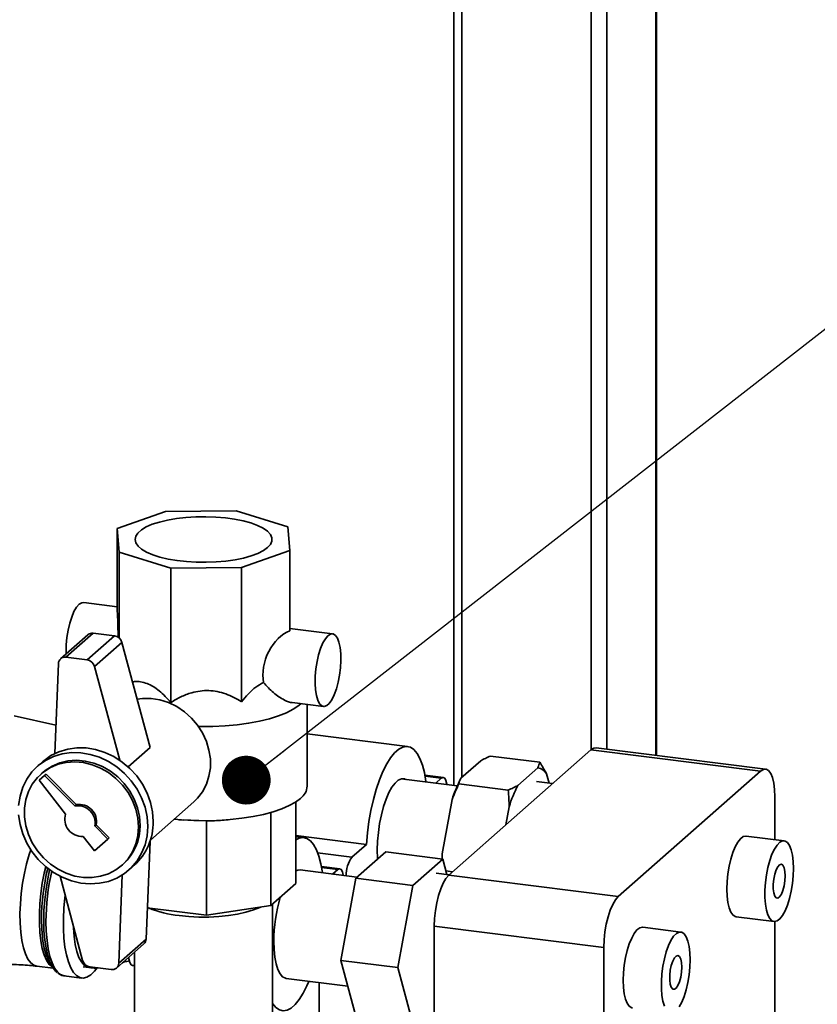
# Paper-space layout 'Blatt1' of a CAD drawing. Units: millimetres. Extents: x 0 to 6300, y 0 to 4455.
# Drawn here: x 5197 to 5394, y 2420 to 2662 of the extents above; entities that cross this region are included whole.
import ezdxf

# ---------------------------------------------------------------- set-up
doc = ezdxf.new("R2010")
doc.units = ezdxf.units.MM
doc.layers.add('1', color=7, linetype='Continuous')
doc.dimstyles.new('SLDDIMSTYLE2', dxfattribs={"dimtxt": 0.18, "dimasz": 12, "dimexe": 0, "dimexo": 0.0625, "dimgap": 0, "dimtad": 0, "dimtih": 1, "dimtoh": 1, "dimdec": 0, "dimrnd": 1e-09, "dimzin": 0, "dimdsep": 46, "dimtxsty": 'Standard', "dimblk1": 'DOT', "dimblk2": 'DOT', "dimsah": 1, "dimcen": 0.09, "dimadec": 0, "dimazin": 0, "dimtfac": 12, "dimtdec": 0, "dimtofl": 0, "dimtmove": 0, "dimatfit": 3, "dimldrblk": 'DOT', "dimfxl": 1, "dimfrac": 2, "dimtolj": 1, "dimtzin": 0, "dimarcsym": 0})

# ---------------------------------------------------------------- blocks, each defined once
blk = doc.blocks.new('_Dot')
at = {"color": 0, "linetype": 'ByBlock', "lineweight": -2}
blk.add_line((-0.5, 0), (-1, 0), dxfattribs=at)
at = {"color": 0, "linetype": 'ByBlock', "const_width": 0.5}
blk.add_lwpolyline([(-0.25, 0, 1), (0.25, 0, 1)], format="xyb", close=True, dxfattribs=at)

psp = doc.layouts.new('Blatt1')

# ---------------------------------------------------------------- linework, layer by layer
at = {"color": 7, "linetype": 'Continuous', "lineweight": 35, "ltscale": 15}
for p, q in [((5353.93, 2807.6), (5353.93, 2481.08)), ((5354.12, 2481.05), (5354.12, 2807.77)), ((5341.91, 2797), (5341.91, 2482.59)), ((5338.04, 2793.59), (5338.04, 2482.46)), ((5304.3, 2763.83), (5304.3, 2473.64)), ((5306.24, 2765.54), (5306.24, 2475.63)), ((5233.35, 2541.05), (5221.44, 2536.83)), ((5250.74, 2541.23), (5233.35, 2541.05)), ((5263.42, 2537.26), (5250.74, 2541.23)), ((5221.44, 2536.83), (5221.99, 2531.03)), ((5221.44, 2517.03), (5221.44, 2536.83)), ((5263.97, 2531.47), (5263.42, 2537.26)), ((5221.99, 2531.03), (5234.67, 2527.06)), ((5221.99, 2509.87), (5221.99, 2531.03)), ((5252.06, 2527.24), (5263.97, 2531.47)), ((5263.97, 2511.67), (5263.97, 2531.47)), ((5234.67, 2527.06), (5252.06, 2527.24)), ((5234.67, 2494.06), (5234.67, 2527.06)), ((5252.06, 2494.25), (5252.06, 2527.24)), ((5221.44, 2517.61), (5213.22, 2518.65)), ((5274.45, 2510.93), (5263.97, 2512.26)), ((5214.26, 2510.73), (5207.54, 2504.8)), ((5215.58, 2511.11), (5208.87, 2505.19)), ((5220.79, 2510.46), (5214.07, 2504.53)), ((5220.79, 2510.46), (5215.58, 2511.11)), ((5222.59, 2508.85), (5215.87, 2502.93)), ((5229.56, 2482.95), (5222.59, 2508.85)), ((5214.07, 2504.53), (5208.87, 2505.19)), ((5207, 2503.62), (5206.1, 2481.48)), ((5222.08, 2479.86), (5215.87, 2502.93)), ((5264.5, 2494.05), (5272.2, 2493.08)), ((5268.21, 2473.47), (5268.21, 2493.58)), ((5206.38, 2488.51), (5196.15, 2490.76)), ((5292.89, 2483.24), (5268.21, 2486.35)), ((5229.56, 2482.95), (5224.18, 2478.21)), ((5303.01, 2451.56), (5338.01, 2482.43)), ((5379.73, 2477.18), (5338.01, 2482.43)), ((5380.98, 2477.67), (5339.26, 2482.93)), ((5313.26, 2480.88), (5325.42, 2479.35)), ((5203.18, 2479.53), (5201.83, 2478.34)), ((5306.02, 2475.43), (5310.88, 2479.72)), ((5320.05, 2473.66), (5324.91, 2477.95)), ((5203.61, 2476.1), (5202.29, 2474.93)), ((5203.16, 2476.84), (5202.73, 2476.47)), ((5203.61, 2476.1), (5203.96, 2476.41)), ((5211.05, 2468.62), (5203.61, 2476.1)), ((5211.4, 2468.93), (5203.96, 2476.41)), ((5305.1, 2473.54), (5291.34, 2475.27)), ((5301.7, 2475.62), (5297.16, 2476.19)), ((5297.21, 2475.92), (5301.2, 2475.42)), ((5299.82, 2474.21), (5301.2, 2475.42)), ((5327.08, 2476.53), (5327.7, 2474.22)), ((5344.73, 2446.31), (5379.73, 2477.18)), ((5202.29, 2474.93), (5208.78, 2466.61)), ((5305.51, 2474.04), (5317.67, 2472.51)), ((5328.57, 2474.11), (5324.59, 2474.61)), ((5383.27, 2470.87), (5383.27, 2460.32)), ((5211.05, 2468.62), (5211.4, 2468.93)), ((5229.64, 2460.19), (5240.31, 2469.6)), ((5265.43, 2469.61), (5265.43, 2449.53)), ((5301.42, 2456.8), (5303.85, 2470.18)), ((5317.07, 2463.97), (5317.88, 2468.41)), ((5259.28, 2467), (5259.28, 2444.11)), ((5215.96, 2463.68), (5216.32, 2463.99)), ((5219.15, 2460.47), (5215.96, 2463.68)), ((5219.51, 2460.78), (5216.32, 2463.99)), ((5236.65, 2465.21), (5237.68, 2465.13)), ((5243.42, 2464.94), (5237.68, 2465.19)), ((5243.42, 2464.94), (5243.42, 2441.72)), ((5247.78, 2465.13), (5248.76, 2465.21)), ((5213.06, 2461.12), (5215.85, 2457.55)), ((5219.15, 2460.47), (5219.51, 2460.78)), ((5265.43, 2461.34), (5282.76, 2459.16)), ((5267.44, 2460.79), (5265.43, 2461.05)), ((5385.56, 2460.03), (5376.21, 2461.21)), ((5215.85, 2457.55), (5219.15, 2460.47)), ((5228.57, 2435.86), (5229.54, 2459.9)), ((5279.22, 2456.04), (5282.76, 2459.16)), ((5270.78, 2457.11), (5279.22, 2456.04)), ((5280.16, 2450.84), (5287.51, 2457.32)), ((5287.51, 2457.32), (5301.54, 2455.55)), ((5222.58, 2453.97), (5223, 2454.34)), ((5224.32, 2452.84), (5225.67, 2454.03)), ((5276.24, 2453.17), (5271.7, 2453.74)), ((5271.75, 2453.47), (5275.74, 2452.97)), ((5301.54, 2455.55), (5294.19, 2449.07)), ((5302.56, 2451.73), (5301.54, 2455.55)), ((5207.4, 2451.34), (5212.97, 2430.62)), ((5221.85, 2429.94), (5222.73, 2451.64)), ((5280.45, 2451.09), (5266.44, 2452.86)), ((5274.46, 2451.84), (5275.74, 2452.97)), ((5303.12, 2451.66), (5299.97, 2452.06)), ((5302.33, 2452.62), (5303.97, 2452.41)), ((5303.01, 2451.56), (5344.73, 2446.31)), ((5265.43, 2449.53), (5259.28, 2444.11)), ((5276.49, 2430.63), (5280.16, 2450.84)), ((5280.16, 2450.84), (5294.19, 2449.07)), ((5294.19, 2449.07), (5290.52, 2428.86)), ((5259.28, 2444.11), (5243.42, 2441.72)), ((5259.71, 2413.94), (5259.71, 2444.49)), ((5243.42, 2441.72), (5228.88, 2443.55)), ((5373.71, 2441.36), (5383.06, 2440.18)), ((5341.19, 2433.76), (5299.47, 2439.02)), ((5299.47, 2374.63), (5299.47, 2439.02)), ((5383.27, 2440.18), (5383.27, 2008.71)), ((5360.11, 2437.58), (5350.75, 2438.76)), ((5221.3, 2428.75), (5228.02, 2434.67)), ((5228.57, 2435.86), (5221.85, 2429.94)), ((5225.71, 2432.63), (5225.71, 2413.94)), ((5341.19, 1957.64), (5341.19, 2433.76)), ((5201.69, 2429.19), (5205.74, 2428.68)), ((5205.06, 2429.67), (5205.71, 2428.72)), ((5225.21, 2429.39), (5225.71, 2429.33)), ((5276.49, 2430.63), (5290.52, 2428.86)), ((5280.16, 2416.9), (5276.49, 2430.63)), ((5208.43, 2426.83), (5212.72, 2426.29)), ((5213.07, 2429.04), (5214.52, 2428.86)), ((5214.77, 2429.02), (5219.98, 2428.36)), ((5290.52, 2428.86), (5294.19, 2415.13)), ((5263.07, 2426.17), (5278.19, 2424.26)), ((5271.18, 2425.15), (5271.18, 2399.62))]:
    psp.add_line(p, q, dxfattribs=at)
at = {"color": 7, "linetype": 'Continuous', "lineweight": 35, "ltscale": 15, "flags": 128}
for points in [[(5258.47, 2532.16), (5257.43, 2531.42), (5256.08, 2530.73), (5254.45, 2530.12), (5252.57, 2529.59), (5250.47, 2529.16), (5248.21, 2528.84), (5245.83, 2528.63), (5243.39, 2528.54), (5240.93, 2528.56), (5238.51, 2528.71), (5236.18, 2528.97), (5233.99, 2529.34), (5231.98, 2529.82), (5230.2, 2530.38), (5228.69, 2531.03), (5227.48, 2531.74), (5226.59, 2532.51), (5226.05, 2533.31), (5225.86, 2534.13), (5226.03, 2534.94), (5226.55, 2535.74), (5227.42, 2536.51), (5228.62, 2537.23), (5230.11, 2537.88), (5231.88, 2538.45), (5233.87, 2538.93), (5236.06, 2539.31), (5238.38, 2539.58), (5240.8, 2539.73), (5243.26, 2539.76), (5245.7, 2539.67), (5248.08, 2539.47), (5250.35, 2539.15), (5252.46, 2538.73), (5254.35, 2538.21), (5256, 2537.6), (5257.37, 2536.92), (5258.42, 2536.17), (5259.14, 2535.39), (5259.51, 2534.58), (5259.52, 2533.76), (5259.17, 2532.95), (5258.47, 2532.16)], [(5212.09, 2518.21), (5211.45, 2517.47), (5210.84, 2516.41), (5210.27, 2515.08), (5209.78, 2513.53), (5209.39, 2511.83), (5209.11, 2510.04), (5208.95, 2508.23), (5208.91, 2506.49), (5208.93, 2506.02)], [(5213.22, 2518.65), (5212.73, 2518.6), (5212.09, 2518.21)], [(5273.32, 2510.49), (5272.68, 2509.75), (5272.07, 2508.7), (5271.51, 2507.37), (5271.02, 2505.82), (5270.62, 2504.11), (5270.34, 2502.32), (5270.18, 2500.52), (5270.15, 2498.77), (5270.24, 2497.16), (5270.47, 2495.75), (5270.81, 2494.59), (5271.25, 2493.74), (5271.78, 2493.22), (5272.37, 2493.07), (5273, 2493.28), (5273.65, 2493.85), (5274.28, 2494.75), (5274.87, 2495.95), (5275.4, 2497.4), (5275.84, 2499.03), (5276.18, 2500.79), (5276.4, 2502.6), (5276.5, 2504.38), (5276.47, 2506.06), (5276.31, 2507.58), (5276.02, 2508.88), (5275.63, 2509.89), (5275.14, 2510.57), (5274.58, 2510.91), (5273.96, 2510.88), (5273.32, 2510.49)], [(5226.34, 2494.91), (5227.71, 2495.07), (5229.85, 2495.05), (5231.99, 2494.7), (5234.1, 2494.02), (5236.13, 2493.04), (5238.01, 2491.76), (5239.72, 2490.24), (5241.21, 2488.49), (5242.45, 2486.56), (5243.4, 2484.5), (5244.05, 2482.36), (5244.38, 2480.17), (5244.38, 2478.01), (5244.05, 2475.91), (5243.4, 2473.93), (5242.45, 2472.11), (5241.21, 2470.49), (5240.31, 2469.6)], [(5266.72, 2493.77), (5266.15, 2493.29), (5264.79, 2492.38), (5263.11, 2491.53), (5261.14, 2490.76), (5258.91, 2490.07), (5256.45, 2489.47), (5253.79, 2488.97), (5250.97, 2488.59), (5248.04, 2488.32), (5245.02, 2488.16), (5241.98, 2488.13), (5241.46, 2488.14)], [(5230.32, 2464.77), (5230.16, 2467.13), (5229.65, 2469.48), (5228.82, 2471.77), (5227.68, 2473.95), (5226.27, 2475.98), (5224.59, 2477.81), (5222.71, 2479.41), (5220.64, 2480.74), (5218.44, 2481.78), (5216.16, 2482.49), (5213.84, 2482.87), (5211.53, 2482.9), (5209.29, 2482.59), (5207.15, 2481.95), (5205.17, 2480.98), (5203.39, 2479.71), (5203.18, 2479.53)], [(5282.76, 2459.16), (5283.01, 2461.96), (5283.38, 2464.76), (5283.88, 2467.51), (5284.48, 2470.16), (5285.18, 2472.67), (5285.97, 2475), (5286.84, 2477.1), (5287.76, 2478.93), (5288.72, 2480.48), (5289.71, 2481.7), (5290.71, 2482.58), (5291.7, 2483.1), (5292.66, 2483.26), (5293.58, 2483.05), (5294.45, 2482.47), (5295.24, 2481.54), (5295.94, 2480.26), (5296.54, 2478.67), (5297.04, 2476.8), (5297.41, 2474.66), (5297.43, 2474.51)], [(5338.01, 2482.43), (5338.7, 2482.86), (5339.26, 2482.93)], [(5228.98, 2463.59), (5228.81, 2465.94), (5228.31, 2468.29), (5227.48, 2470.58), (5226.34, 2472.76), (5224.92, 2474.79), (5223.25, 2476.63), (5221.36, 2478.23), (5219.3, 2479.56), (5217.1, 2480.59), (5214.82, 2481.3), (5212.5, 2481.68), (5210.19, 2481.72), (5207.94, 2481.41), (5205.81, 2480.76), (5203.83, 2479.79), (5202.04, 2478.52), (5200.49, 2476.97), (5199.21, 2475.18), (5198.23, 2473.19), (5197.56, 2471.03), (5197.22, 2468.76)], [(5226.69, 2463.45), (5226.52, 2465.63), (5226.03, 2467.8), (5225.23, 2469.91), (5224.13, 2471.91), (5222.76, 2473.75), (5221.16, 2475.39), (5219.36, 2476.8), (5217.4, 2477.93), (5215.33, 2478.76), (5213.19, 2479.28), (5211.05, 2479.47), (5208.94, 2479.32), (5206.92, 2478.85), (5205.03, 2478.05), (5203.32, 2476.95), (5201.83, 2475.58), (5200.59, 2473.96), (5199.64, 2472.14), (5198.99, 2470.16), (5198.66, 2468.06), (5198.66, 2465.9), (5198.99, 2463.72), (5199.64, 2461.57), (5200.59, 2459.51), (5201.83, 2457.58), (5203.32, 2455.84), (5205.03, 2454.31), (5206.92, 2453.04), (5208.94, 2452.05), (5211.05, 2451.37), (5213.19, 2451.02), (5215.33, 2451), (5217.4, 2451.31), (5219.36, 2451.95), (5221.16, 2452.9), (5222.76, 2454.14), (5224.13, 2455.64), (5225.23, 2457.36), (5226.03, 2459.26), (5226.52, 2461.31), (5226.69, 2463.45)], [(5227.11, 2463.82), (5226.95, 2466), (5226.46, 2468.17), (5225.65, 2470.28), (5224.56, 2472.28), (5223.19, 2474.12), (5221.59, 2475.77), (5219.78, 2477.17), (5217.82, 2478.3), (5215.75, 2479.14), (5213.62, 2479.66), (5211.47, 2479.84), (5209.36, 2479.7), (5207.34, 2479.22), (5205.45, 2478.42), (5203.74, 2477.33), (5203.16, 2476.84)], [(5383.27, 2470.87), (5383.2, 2472.65), (5383, 2474.24), (5382.67, 2475.58), (5382.23, 2476.62), (5381.7, 2477.32), (5381.08, 2477.65), (5380.42, 2477.6), (5379.73, 2477.18)], [(5285.45, 2457.77), (5285.52, 2459.91), (5285.71, 2462.11), (5286.03, 2464.31), (5286.46, 2466.44), (5286.99, 2468.45), (5287.61, 2470.28), (5288.3, 2471.89), (5289.04, 2473.22), (5289.82, 2474.25), (5290.6, 2474.94), (5291.38, 2475.28), (5292.12, 2475.26), (5292.42, 2475.14)], [(5301.2, 2475.42), (5301.63, 2475.62), (5302.03, 2475.43), (5302.34, 2474.88), (5302.54, 2474), (5302.56, 2473.86)], [(5266.56, 2470.46), (5265.33, 2469.54), (5263.78, 2468.68), (5261.93, 2467.88), (5259.81, 2467.16), (5257.45, 2466.53), (5254.89, 2466), (5252.16, 2465.57), (5249.29, 2465.25), (5246.33, 2465.05), (5243.32, 2464.97), (5240.3, 2465), (5237.31, 2465.16), (5235.45, 2465.32)], [(5197.22, 2466.42), (5197.56, 2464.06), (5198.23, 2461.74), (5199.21, 2459.49), (5200.49, 2457.38), (5202.04, 2455.44), (5203.83, 2453.72), (5205.81, 2452.25), (5207.94, 2451.07), (5210.19, 2450.19), (5212.5, 2449.65), (5214.82, 2449.44), (5217.1, 2449.58), (5219.3, 2450.06), (5221.36, 2450.87), (5223.25, 2451.99), (5224.92, 2453.4), (5226.34, 2455.08), (5227.48, 2456.97), (5228.31, 2459.06), (5228.81, 2461.28), (5228.98, 2463.59)], [(5265.43, 2460.25), (5266.24, 2460.65), (5267.21, 2460.81), (5268.13, 2460.6), (5268.99, 2460.02), (5269.78, 2459.09), (5270.48, 2457.81), (5271.09, 2456.22), (5271.58, 2454.35), (5271.95, 2452.21), (5271.96, 2452.16)], [(5376.21, 2461.21), (5376.11, 2461.21), (5375.46, 2461.06), (5374.79, 2460.55), (5374.12, 2459.71), (5373.49, 2458.56), (5372.91, 2457.15), (5372.4, 2455.53), (5371.98, 2453.76), (5371.68, 2451.89), (5371.49, 2450.01), (5371.42, 2448.17)], [(5387.85, 2453.22), (5387.78, 2454.95), (5387.59, 2456.5), (5387.29, 2457.83), (5386.87, 2458.87), (5386.36, 2459.59), (5385.78, 2459.98), (5385.15, 2460), (5384.48, 2459.67), (5383.81, 2458.99), (5383.16, 2457.99), (5382.54, 2456.71), (5382, 2455.19), (5381.53, 2453.48), (5381.17, 2451.65), (5380.92, 2449.77), (5380.79, 2447.9), (5380.79, 2446.1), (5380.92, 2444.46), (5381.17, 2443.01), (5381.53, 2441.83), (5382, 2440.94), (5382.54, 2440.38), (5383.16, 2440.18), (5383.81, 2440.33), (5384.48, 2440.84), (5385.15, 2441.68), (5385.78, 2442.82), (5386.36, 2444.23), (5386.87, 2445.86), (5387.29, 2447.63), (5387.59, 2449.5), (5387.78, 2451.38), (5387.85, 2453.22)], [(5201.69, 2429.19), (5200.94, 2429.43), (5200.19, 2430.02), (5199.5, 2430.95), (5198.9, 2432.2), (5198.4, 2433.73), (5198.01, 2435.53), (5197.73, 2437.55), (5197.58, 2439.76), (5197.55, 2442.12), (5197.64, 2444.57), (5197.86, 2447.08), (5198.19, 2449.58), (5198.64, 2452.04), (5199.19, 2454.41), (5199.83, 2456.63), (5200.22, 2457.78)], [(5285.53, 2455.57), (5285.52, 2455.74), (5285.45, 2457.77)], [(5301.35, 2455.57), (5301.37, 2455.93), (5301.42, 2456.8)], [(5205.59, 2428.89), (5205.51, 2428.95), (5204.76, 2429.63), (5204.1, 2430.64), (5203.53, 2431.96), (5203.05, 2433.56), (5202.69, 2435.42), (5202.44, 2437.49), (5202.32, 2439.74), (5202.32, 2442.13), (5202.44, 2444.6), (5202.69, 2447.11), (5203.05, 2449.6), (5203.53, 2452.04), (5203.91, 2453.65)], [(5385.79, 2451.41), (5385.73, 2452.52), (5385.54, 2453.41), (5385.24, 2454.01), (5384.85, 2454.26), (5384.42, 2454.14), (5383.98, 2453.67), (5383.57, 2452.87), (5383.23, 2451.83), (5382.98, 2450.64), (5382.85, 2449.4), (5382.85, 2448.22), (5382.98, 2447.21), (5383.23, 2446.46), (5383.57, 2446.03), (5383.98, 2445.96), (5384.42, 2446.26), (5384.85, 2446.9), (5385.24, 2447.83), (5385.54, 2448.96), (5385.73, 2450.19), (5385.79, 2451.41)], [(5206.68, 2427.67), (5206.28, 2428.01), (5205.56, 2428.95), (5204.92, 2430.2), (5204.39, 2431.76), (5203.96, 2433.59), (5203.64, 2435.66), (5203.45, 2437.93), (5203.39, 2440.35), (5203.45, 2442.89), (5203.64, 2445.49), (5203.96, 2448.11), (5204.39, 2450.7), (5204.85, 2452.91)], [(5265.43, 2452.66), (5265.92, 2452.83), (5266.44, 2452.86)], [(5275.74, 2452.97), (5276.18, 2453.17), (5276.57, 2452.98), (5276.88, 2452.43), (5277.09, 2451.55), (5277.09, 2451.51)], [(5299.47, 2439.02), (5299.54, 2440.92), (5299.74, 2442.86), (5300.07, 2444.78), (5300.51, 2446.6), (5301.05, 2448.24), (5301.66, 2449.65), (5302.32, 2450.78), (5303.01, 2451.56)], [(5216.53, 2428.8), (5215.87, 2427.96), (5214.95, 2427.06), (5214.02, 2426.49), (5213.12, 2426.27), (5212.26, 2426.4), (5211.44, 2426.87), (5210.7, 2427.68), (5210.03, 2428.81), (5209.46, 2430.24), (5208.98, 2431.95), (5208.62, 2433.91), (5208.38, 2436.07), (5208.25, 2438.42), (5208.25, 2440.89), (5208.38, 2443.45), (5208.62, 2446.05), (5208.68, 2446.56)], [(5344.73, 2446.31), (5344.04, 2445.52), (5343.38, 2444.4), (5342.77, 2442.99), (5342.23, 2441.34), (5341.79, 2439.53), (5341.46, 2437.61), (5341.26, 2435.66), (5341.19, 2433.76)], [(5371.42, 2448.17), (5371.49, 2446.44), (5371.68, 2444.88), (5371.98, 2443.56), (5372.4, 2442.52), (5372.91, 2441.79), (5373.49, 2441.41), (5373.71, 2441.36)], [(5256.7, 2443.72), (5256.57, 2443.66), (5254.99, 2443.02), (5253.15, 2442.47), (5251.09, 2442.01), (5248.84, 2441.65), (5246.47, 2441.41), (5244.01, 2441.29), (5241.53, 2441.28), (5239.08, 2441.4), (5236.7, 2441.64)], [(5202.86, 2440.75), (5202.92, 2438.38), (5203.11, 2436.23)], [(5203.95, 2440.18), (5204.01, 2437.77), (5204.2, 2435.51), (5204.5, 2433.44), (5204.92, 2431.6), (5205.44, 2430.03), (5206.06, 2428.74), (5206.77, 2427.77), (5207.55, 2427.13), (5208.39, 2426.83), (5208.43, 2426.83)], [(5214.52, 2428.86), (5214.1, 2428.96), (5213.34, 2429.43), (5212.65, 2430.24), (5212.05, 2431.37), (5211.54, 2432.81), (5211.14, 2434.53), (5210.86, 2436.47), (5210.71, 2438.61), (5210.69, 2439.12)], [(5350.75, 2438.76), (5350.66, 2438.76), (5350.01, 2438.61), (5349.33, 2438.1), (5348.67, 2437.26), (5348.03, 2436.11), (5347.45, 2434.7), (5346.94, 2433.08), (5346.53, 2431.31), (5346.22, 2429.44), (5346.03, 2427.56), (5345.97, 2425.72)], [(5362.39, 2430.77), (5362.33, 2432.5), (5362.14, 2434.05), (5361.83, 2435.38), (5361.42, 2436.42), (5360.91, 2437.14), (5360.33, 2437.53), (5359.69, 2437.55), (5359.02, 2437.22), (5358.35, 2436.54), (5357.7, 2435.54), (5357.09, 2434.26), (5356.54, 2432.74), (5356.08, 2431.03), (5355.71, 2429.2), (5355.46, 2427.32), (5355.34, 2425.45), (5355.34, 2423.65), (5355.46, 2422.01), (5355.71, 2420.56), (5356.08, 2419.38)], [(5263.07, 2426.17), (5262.84, 2426.21), (5262.15, 2426.6), (5261.53, 2427.34), (5261, 2428.41), (5260.57, 2429.79), (5260.26, 2431.43), (5260.06, 2433.29), (5260, 2435.32)], [(5360.34, 2428.96), (5360.27, 2430.07), (5360.08, 2430.96), (5359.78, 2431.56), (5359.4, 2431.81), (5358.97, 2431.69), (5358.53, 2431.22), (5358.12, 2430.42), (5357.77, 2429.38), (5357.52, 2428.19), (5357.39, 2426.95), (5357.39, 2425.77), (5357.52, 2424.76), (5357.77, 2424.01), (5358.12, 2423.58), (5358.53, 2423.51), (5358.97, 2423.81), (5359.4, 2424.46), (5359.78, 2425.38), (5360.08, 2426.51), (5360.27, 2427.74), (5360.34, 2428.96)], [(5225.21, 2429.39), (5224.87, 2429.57), (5224.56, 2430.13), (5224.36, 2431.01), (5224.32, 2431.41)], [(5359.69, 2419.23), (5360.33, 2420.37), (5360.91, 2421.78), (5361.42, 2423.41), (5361.83, 2425.18), (5362.14, 2427.05), (5362.33, 2428.93), (5362.39, 2430.77)], [(5268.6, 2425.47), (5268.13, 2424.38), (5267.21, 2422.54), (5266.24, 2420.99), (5265.25, 2419.77), (5264.25, 2418.89), (5263.27, 2418.37), (5262.3, 2418.21), (5261.38, 2418.42), (5260.52, 2419), (5259.73, 2419.93), (5259.71, 2419.97)], [(5345.97, 2425.72), (5346.03, 2423.99), (5346.22, 2422.43), (5346.53, 2421.11), (5346.94, 2420.07), (5347.45, 2419.34), (5348.03, 2418.96), (5348.25, 2418.91)]]:
    psp.add_lwpolyline(points, dxfattribs=at)
at = {"color": 7, "linetype": 'Continuous', "lineweight": 35, "ltscale": 225}
for centre, radius, start, end in [((5215.34, 2509.48), 1.65, 81.6294, 130.8734), ((5220.47, 2508.28), 2.2, 15.0549, 81.6114), ((5208.62, 2503.58), 1.62, 81.3312, 178.8436), ((5213.75, 2502.36), 2.2, 15.0549, 81.6114), ((5324.45, 2474.89), 3.1, 31.9275, 81.4079), ((5333.46, 2461.02), 30.99, 152.3014, 162.8209), ((5264.26, 2473.68), 3.95, 305.5926, 356.9595), ((5347.49, 2459.26), 30.99, 152.3014, 162.8209), ((5211.79, 2464.43), 4.25, 349.7097, 99.9917), ((5212.14, 2464.75), 4.25, 349.7097, 99.9917), ((5212.83, 2465.36), 4.25, 162.8275, 273.1095), ((5214.66, 2463.59), 12.45, 312.0563, 1.0794), ((5216.19, 2464.52), 14.14, 312.0944, 1.0413), ((5285.25, 2451.69), 7.43, 144.1114, 182.033), ((5255.97, 2440.62), 53.11, 166.2264, 179.8653), ((5260.97, 2440), 57.02, 167.2756, 179.8196), ((5297.78, 2435.34), 37.78, 163.3975, 180.032), ((5239.58, 2469.27), 27.78, 247.9459, 264.0464), ((5218.62, 2437.28), 15.55, 183.8813, 209.3348), ((5226.91, 2435.9), 1.66, 312.0389, 358.5535), ((5215.09, 2431.19), 2.2, 195.0549, 261.6114), ((5220.22, 2429.97), 1.62, 261.3312, 358.8436)]:
    psp.add_arc(centre, radius, start, end, dxfattribs=at)
for centre, major_axis, ratio, start_param, end_param in [((5221.44, 2508.54), (-0.11, 9.08), 0.03137, 4.884288, 5.917483), ((5263.97, 2503.18), (3.4, 8.5), 0.674329, 0.535621, 2.333466)]:
    psp.add_ellipse(centre, major_axis=major_axis, ratio=ratio, start_param=start_param, end_param=end_param, dxfattribs=at)
at = {"color": 7, "linetype": 'Continuous', "lineweight": 35, "ltscale": 15}
for points, knots in [([(5225.22, 2499.1), (5225.39, 2499.14), (5226.03, 2499.28), (5227.24, 2499.17), (5228.79, 2498.78), (5230.35, 2498), (5232.37, 2496.57), (5233.75, 2495.07), (5234.67, 2494.06)], [0, 0, 0, 0, 0.055655, 0.209084, 0.366836, 0.52035, 0.677935, 1, 1, 1, 1]), ([(5234.67, 2494.06), (5235.47, 2494.54), (5237.09, 2495.51), (5239.53, 2496.44), (5241.87, 2496.94), (5244, 2497.03), (5246.13, 2496.77), (5248.91, 2496), (5250.79, 2494.95), (5252.06, 2494.25)], [0, 0, 0, 0, 0.151708, 0.306564, 0.419228, 0.535065, 0.647791, 0.763507, 1, 1, 1, 1]), ([(5252.06, 2494.25), (5252.61, 2494.91), (5253.72, 2496.24), (5255.54, 2497.92), (5256.83, 2498.62), (5257.47, 2498.97)], [0, 0, 0, 0, 0.331615, 0.670111, 1, 1, 1, 1]), ([(5257.47, 2498.97), (5258.26, 2498.09), (5259.46, 2496.76), (5261.25, 2495.42), (5262.8, 2494.53), (5263.98, 2493.99), (5264.49, 2494.05), (5264.5, 2494.05)], [0, 0, 0, 0, 0.353391, 0.536369, 0.72405, 0.99735, 1, 1, 1, 1]), ([(5310.88, 2479.72), (5311.26, 2479.92), (5312.02, 2480.31), (5312.85, 2480.69), (5313.26, 2480.88)], [0, 0, 0, 0, 0.499503, 1, 1, 1, 1]), ([(5325.42, 2479.35), (5325.3, 2478.91), (5325.16, 2478.44), (5324.93, 2477.98), (5324.91, 2477.95)], [0, 0, 0, 0, 0.942314, 1, 1, 1, 1]), ([(5327.08, 2476.53), (5326.83, 2477), (5326.31, 2477.94), (5325.72, 2478.88), (5325.42, 2479.35)], [0, 0, 0, 0, 0.499503, 1, 1, 1, 1]), ([(5305.51, 2474.04), (5305.64, 2474.48), (5305.77, 2474.94), (5306, 2475.4), (5306.02, 2475.43)], [0, 0, 0, 0, 0.942314, 1, 1, 1, 1]), ([(5303.85, 2470.18), (5304.11, 2470.83), (5304.62, 2472.13), (5305.21, 2473.4), (5305.51, 2474.04)], [0, 0, 0, 0, 0.499503, 1, 1, 1, 1]), ([(5320.05, 2473.66), (5319.67, 2473.47), (5318.92, 2473.07), (5318.08, 2472.69), (5317.67, 2472.51)], [0, 0, 0, 0, 0.499503, 1, 1, 1, 1]), ([(5317.67, 2472.51), (5317.73, 2471.81), (5317.84, 2470.45), (5317.87, 2469.08), (5317.88, 2468.41)], [0, 0, 0, 0, 0.511569, 1, 1, 1, 1]), ([(5247.78, 2465.14), (5247.66, 2465.13), (5246.2, 2464.96), (5244.75, 2464.95), (5243.42, 2464.94)], [0, 0, 0, 0, 0.08155, 1, 1, 1, 1]), ([(5301.45, 2455.56), (5301.44, 2455.64), (5301.42, 2456.05), (5301.42, 2456.46), (5301.42, 2456.8)], [0, 0, 0, 0, 0.188508, 1, 1, 1, 1]), ([(5183.51, 2428.4), (5183.73, 2428.45), (5184.34, 2428.61), (5185.6, 2428.86), (5187.27, 2429.13), (5189.16, 2429.35), (5191.21, 2429.51), (5193.38, 2429.6), (5195.59, 2429.61), (5197.8, 2429.54), (5199.85, 2429.4), (5201.1, 2429.26), (5201.69, 2429.19)], [0, 0, 0, 0, 0.052521, 0.1485705, 0.2492312, 0.3537659, 0.4613126, 0.570979, 0.6818906, 0.7932012, 0.9038399, 1, 1, 1, 1]), ([(5222.77, 2430.05), (5223.12, 2430.18), (5223.66, 2430.38), (5224.28, 2430.45), (5224.49, 2430.48)], [0, 0, 0, 0, 0.653624, 1, 1, 1, 1]), ([(5206.89, 2427.49), (5207.08, 2427.36), (5207.52, 2427.04), (5208.13, 2426.82), (5208.55, 2426.84), (5208.65, 2426.84)], [0, 0, 0, 0, 0.345227, 0.839361, 1, 1, 1, 1]), ([(5214.53, 2428.88), (5215.09, 2428.81), (5215.83, 2428.7), (5216.58, 2428.76), (5216.76, 2428.77)], [0, 0, 0, 0, 0.754261, 1, 1, 1, 1])]:
    psp.add_open_spline(points, degree=3, knots=knots, dxfattribs=at)

# ---------------------------------------------------------------- leaders
at = {"layer": '1', "ltscale": 15}
psp.add_leader([(5253.22, 2474.96), (5614.08, 2756.31)], dimstyle='SLDDIMSTYLE2', dxfattribs=at)

doc.saveas('drawing.dxf')
